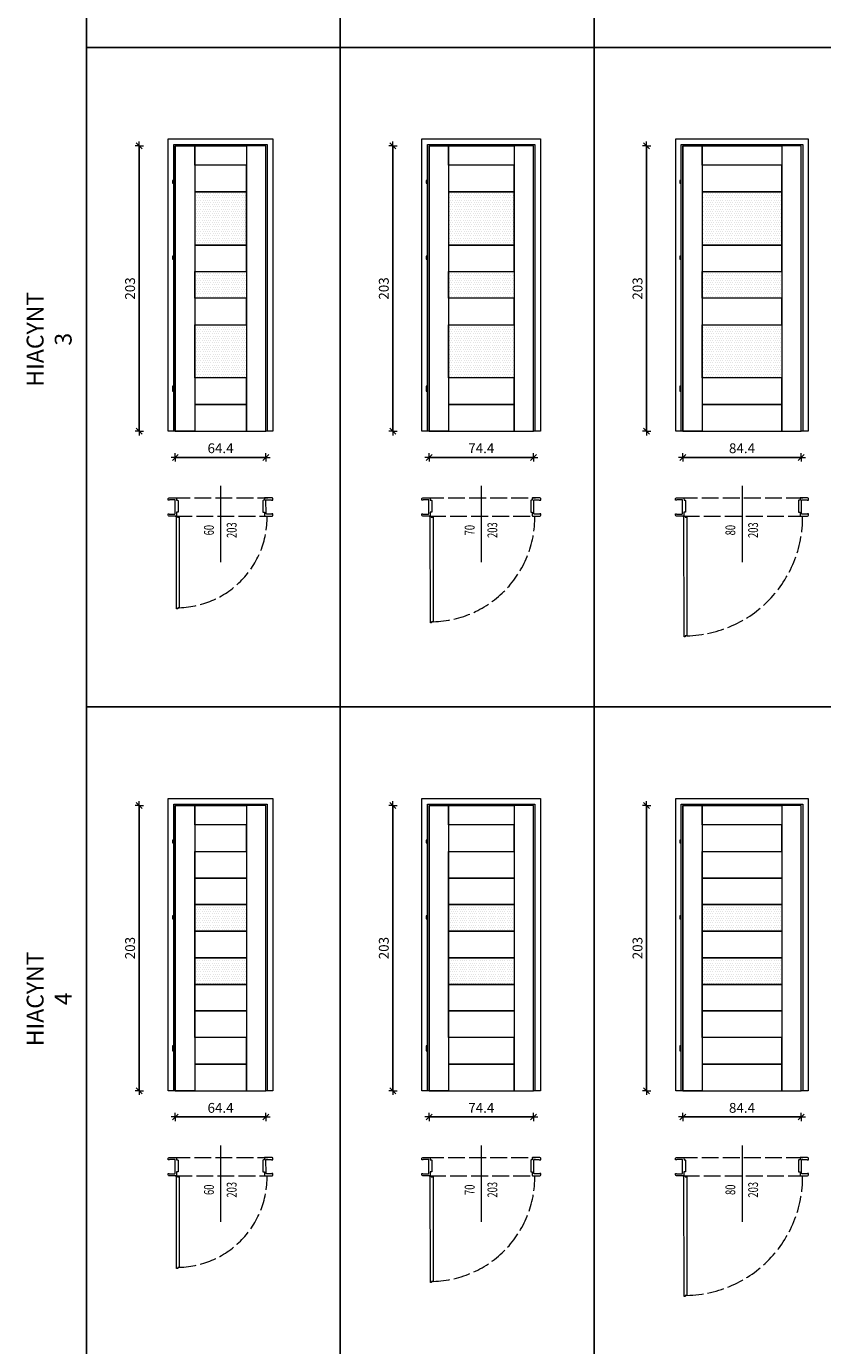
# Model space of a CAD drawing. Units: millimetres. Extents: x -43 to 963, y 0 to 3795.
# Drawn here: x -43 to 524, y 1893 to 2831 of the extents above; entities that cross this region are included whole.
import ezdxf
from ezdxf.enums import TextEntityAlignment as Align

# ---------------------------------------------------------------- set-up
doc = ezdxf.new("R2010")
doc.units = ezdxf.units.MM
doc.linetypes.add('ACAD_ISO02W100', pattern=[15, 12, -3])
doc.layers.get('DefPoints').update_dxf_attribs({"color": 9})
for name, color, linetype, lineweight in [('SZRAF', 253, 'Continuous', 0), ('WIDOK', 5, 'Continuous', 9), ('WYMIARY', 10, 'Continuous', 5)]:
    doc.layers.add(name, color=color, linetype=linetype, lineweight=lineweight)
doc.styles.add('A-wymiar', font='romans.shx', dxfattribs={"width": 0.6})
doc.dimstyles.new('A-50 male', dxfattribs={"dimscale": 0.5, "dimtxt": 14, "dimasz": 0.5, "dimexe": 10, "dimexo": 0, "dimgap": 6, "dimtad": 1, "dimdsep": 46, "dimtxsty": 'A-wymiar', "dimblk": 'OP-wymiar', "dimcen": 0, "dimdle": 10, "dimse1": 1, "dimse2": 1, "dimclrt": 256, "dimadec": 0, "dimazin": 0, "dimtfac": 0.05, "dimtix": 1, "dimtofl": 0, "dimtmove": 2, "dimatfit": 3, "dimldrblk": 'OP-wymiar', "dimfxl": 1, "dimtolj": 1, "dimarcsym": 0})
pattern_1 = [(0, (-17725.6291, -14551.6033), (0.79375, 1.5875), [0, -1.5875])]

# ---------------------------------------------------------------- blocks, each defined once
blk = doc.blocks.new('OP-wymiar')
for q in [(-12, 0), (0, 12), (12, 0), (0, -12)]:
    blk.add_line((0, 0), q)
at = {"color": 3}
blk.add_line((8.5, 8.5), (-8.5, -8.5), dxfattribs=at)
blk = doc.blocks.new('*D319')
at = {"layer": 'DefPoints', "color": 0, "transparency": 16777216}
for p in [(63.13, 2543.28), (127.53, 2543.28), (127.53, 2524.6)]:
    blk.add_point(p, dxfattribs=at)
at = {"layer": 'WYMIARY', "color": 0, "lineweight": -2, "transparency": 16777216}
blk.add_line((63.38, 2524.6), (127.28, 2524.6), dxfattribs=at)
at = {"layer": 'WYMIARY', "color": 0, "lineweight": -2, "transparency": 16777216, "xscale": 0.25, "yscale": 0.25, "zscale": 0.25, "rotation": 180}
blk.add_blockref('OP-wymiar', (63.13, 2524.6), dxfattribs=at)
at = {"layer": 'WYMIARY', "color": 0, "lineweight": -2, "transparency": 16777216, "xscale": 0.25, "yscale": 0.25, "zscale": 0.25}
blk.add_blockref('OP-wymiar', (127.53, 2524.6), dxfattribs=at)
at = {"layer": 'WYMIARY', "transparency": 16777216, "insert": (95.33, 2531.1), "char_height": 7, "attachment_point": 5, "style": 'A-wymiar'}
blk.add_mtext('\\A1;64.4', dxfattribs=at)
blk = doc.blocks.new('*D320')
at = {"layer": 'DefPoints', "color": 0, "transparency": 16777216}
for p in [(37.44, 2746.28), (63.13, 2746.28), (63.13, 2543.28)]:
    blk.add_point(p, dxfattribs=at)
at = {"layer": 'WYMIARY', "color": 0, "lineweight": -2, "transparency": 16777216}
blk.add_line((37.44, 2543.53), (37.44, 2746.03), dxfattribs=at)
at = {"layer": 'WYMIARY', "color": 0, "lineweight": -2, "transparency": 16777216, "xscale": 0.25, "yscale": 0.25, "zscale": 0.25}
for p, rotation in [((37.44, 2746.28), 90), ((37.44, 2543.28), 270)]:
    blk.add_blockref('OP-wymiar', p, dxfattribs=dict(at, rotation=rotation))
at = {"layer": 'WYMIARY', "transparency": 16777216, "insert": (30.94, 2644.78), "char_height": 7, "attachment_point": 5, "rotation": 90, "style": 'A-wymiar'}
blk.add_mtext('\\A1;203', dxfattribs=at)
blk = doc.blocks.new('*D321')
at = {"layer": 'DefPoints', "color": 0, "transparency": 16777216}
for p in [(243.7, 2543.28), (318.1, 2543.28), (318.1, 2524.6)]:
    blk.add_point(p, dxfattribs=at)
at = {"layer": 'WYMIARY', "color": 0, "lineweight": -2, "transparency": 16777216}
blk.add_line((243.95, 2524.6), (317.85, 2524.6), dxfattribs=at)
at = {"layer": 'WYMIARY', "color": 0, "lineweight": -2, "transparency": 16777216, "xscale": 0.25, "yscale": 0.25, "zscale": 0.25, "rotation": 180}
blk.add_blockref('OP-wymiar', (243.7, 2524.6), dxfattribs=at)
at = {"layer": 'WYMIARY', "color": 0, "lineweight": -2, "transparency": 16777216, "xscale": 0.25, "yscale": 0.25, "zscale": 0.25}
blk.add_blockref('OP-wymiar', (318.1, 2524.6), dxfattribs=at)
at = {"layer": 'WYMIARY', "transparency": 16777216, "insert": (280.9, 2531.1), "char_height": 7, "attachment_point": 5, "style": 'A-wymiar'}
blk.add_mtext('\\A1;74.4', dxfattribs=at)
blk = doc.blocks.new('*D284')
at = {"layer": 'DefPoints', "color": 0, "transparency": 16777216}
for p in [(218.02, 2746.28), (243.7, 2746.28), (243.7, 2543.28)]:
    blk.add_point(p, dxfattribs=at)
at = {"layer": 'WYMIARY', "color": 0, "lineweight": -2, "transparency": 16777216}
blk.add_line((218.02, 2543.53), (218.02, 2746.03), dxfattribs=at)
at = {"layer": 'WYMIARY', "color": 0, "lineweight": -2, "transparency": 16777216, "xscale": 0.25, "yscale": 0.25, "zscale": 0.25}
for p, rotation in [((218.02, 2746.28), 90), ((218.02, 2543.28), 270)]:
    blk.add_blockref('OP-wymiar', p, dxfattribs=dict(at, rotation=rotation))
at = {"layer": 'WYMIARY', "transparency": 16777216, "insert": (211.52, 2644.78), "char_height": 7, "attachment_point": 5, "rotation": 90, "style": 'A-wymiar'}
blk.add_mtext('\\A1;203', dxfattribs=at)
blk = doc.blocks.new('*D285')
at = {"layer": 'DefPoints', "color": 0, "transparency": 16777216}
for p in [(424.27, 2543.28), (508.67, 2543.28), (508.67, 2524.6)]:
    blk.add_point(p, dxfattribs=at)
at = {"layer": 'WYMIARY', "color": 0, "lineweight": -2, "transparency": 16777216}
blk.add_line((424.52, 2524.6), (508.42, 2524.6), dxfattribs=at)
at = {"layer": 'WYMIARY', "color": 0, "lineweight": -2, "transparency": 16777216, "xscale": 0.25, "yscale": 0.25, "zscale": 0.25, "rotation": 180}
blk.add_blockref('OP-wymiar', (424.27, 2524.6), dxfattribs=at)
at = {"layer": 'WYMIARY', "color": 0, "lineweight": -2, "transparency": 16777216, "xscale": 0.25, "yscale": 0.25, "zscale": 0.25}
blk.add_blockref('OP-wymiar', (508.67, 2524.6), dxfattribs=at)
at = {"layer": 'WYMIARY', "transparency": 16777216, "insert": (466.47, 2531.1), "char_height": 7, "attachment_point": 5, "style": 'A-wymiar'}
blk.add_mtext('\\A1;84.4', dxfattribs=at)
blk = doc.blocks.new('*D286')
at = {"layer": 'DefPoints', "color": 0, "transparency": 16777216}
for p in [(398.59, 2746.28), (424.27, 2746.28), (424.27, 2543.28)]:
    blk.add_point(p, dxfattribs=at)
at = {"layer": 'WYMIARY', "color": 0, "lineweight": -2, "transparency": 16777216}
blk.add_line((398.59, 2543.53), (398.59, 2746.03), dxfattribs=at)
at = {"layer": 'WYMIARY', "color": 0, "lineweight": -2, "transparency": 16777216, "xscale": 0.25, "yscale": 0.25, "zscale": 0.25}
for p, rotation in [((398.59, 2746.28), 90), ((398.59, 2543.28), 270)]:
    blk.add_blockref('OP-wymiar', p, dxfattribs=dict(at, rotation=rotation))
at = {"layer": 'WYMIARY', "transparency": 16777216, "insert": (392.09, 2644.78), "char_height": 7, "attachment_point": 5, "rotation": 90, "style": 'A-wymiar'}
blk.add_mtext('\\A1;203', dxfattribs=at)
blk = doc.blocks.new('*D291')
at = {"layer": 'DefPoints', "color": 0, "transparency": 16777216}
for p in [(63.13, 2073.88), (127.53, 2073.88), (127.53, 2055.2)]:
    blk.add_point(p, dxfattribs=at)
at = {"layer": 'WYMIARY', "color": 0, "lineweight": -2, "transparency": 16777216}
blk.add_line((63.38, 2055.2), (127.28, 2055.2), dxfattribs=at)
at = {"layer": 'WYMIARY', "color": 0, "lineweight": -2, "transparency": 16777216, "xscale": 0.25, "yscale": 0.25, "zscale": 0.25, "rotation": 180}
blk.add_blockref('OP-wymiar', (63.13, 2055.2), dxfattribs=at)
at = {"layer": 'WYMIARY', "color": 0, "lineweight": -2, "transparency": 16777216, "xscale": 0.25, "yscale": 0.25, "zscale": 0.25}
blk.add_blockref('OP-wymiar', (127.53, 2055.2), dxfattribs=at)
at = {"layer": 'WYMIARY', "transparency": 16777216, "insert": (95.33, 2061.7), "char_height": 7, "attachment_point": 5, "style": 'A-wymiar'}
blk.add_mtext('\\A1;64.4', dxfattribs=at)
blk = doc.blocks.new('*D292')
at = {"layer": 'DefPoints', "color": 0, "transparency": 16777216}
for p in [(37.44, 2276.88), (63.13, 2276.88), (63.13, 2073.88)]:
    blk.add_point(p, dxfattribs=at)
at = {"layer": 'WYMIARY', "color": 0, "lineweight": -2, "transparency": 16777216}
blk.add_line((37.44, 2074.13), (37.44, 2276.63), dxfattribs=at)
at = {"layer": 'WYMIARY', "color": 0, "lineweight": -2, "transparency": 16777216, "xscale": 0.25, "yscale": 0.25, "zscale": 0.25}
for p, rotation in [((37.44, 2276.88), 90), ((37.44, 2073.88), 270)]:
    blk.add_blockref('OP-wymiar', p, dxfattribs=dict(at, rotation=rotation))
at = {"layer": 'WYMIARY', "transparency": 16777216, "insert": (30.94, 2175.38), "char_height": 7, "attachment_point": 5, "rotation": 90, "style": 'A-wymiar'}
blk.add_mtext('\\A1;203', dxfattribs=at)
blk = doc.blocks.new('*D293')
at = {"layer": 'DefPoints', "color": 0, "transparency": 16777216}
for p in [(243.7, 2073.88), (318.1, 2073.88), (318.1, 2055.2)]:
    blk.add_point(p, dxfattribs=at)
at = {"layer": 'WYMIARY', "color": 0, "lineweight": -2, "transparency": 16777216}
blk.add_line((243.95, 2055.2), (317.85, 2055.2), dxfattribs=at)
at = {"layer": 'WYMIARY', "color": 0, "lineweight": -2, "transparency": 16777216, "xscale": 0.25, "yscale": 0.25, "zscale": 0.25, "rotation": 180}
blk.add_blockref('OP-wymiar', (243.7, 2055.2), dxfattribs=at)
at = {"layer": 'WYMIARY', "color": 0, "lineweight": -2, "transparency": 16777216, "xscale": 0.25, "yscale": 0.25, "zscale": 0.25}
blk.add_blockref('OP-wymiar', (318.1, 2055.2), dxfattribs=at)
at = {"layer": 'WYMIARY', "transparency": 16777216, "insert": (280.9, 2061.7), "char_height": 7, "attachment_point": 5, "style": 'A-wymiar'}
blk.add_mtext('\\A1;74.4', dxfattribs=at)
blk = doc.blocks.new('*D294')
at = {"layer": 'DefPoints', "color": 0, "transparency": 16777216}
for p in [(218.02, 2276.88), (243.7, 2276.88), (243.7, 2073.88)]:
    blk.add_point(p, dxfattribs=at)
at = {"layer": 'WYMIARY', "color": 0, "lineweight": -2, "transparency": 16777216}
blk.add_line((218.02, 2074.13), (218.02, 2276.63), dxfattribs=at)
at = {"layer": 'WYMIARY', "color": 0, "lineweight": -2, "transparency": 16777216, "xscale": 0.25, "yscale": 0.25, "zscale": 0.25}
for p, rotation in [((218.02, 2276.88), 90), ((218.02, 2073.88), 270)]:
    blk.add_blockref('OP-wymiar', p, dxfattribs=dict(at, rotation=rotation))
at = {"layer": 'WYMIARY', "transparency": 16777216, "insert": (211.52, 2175.38), "char_height": 7, "attachment_point": 5, "rotation": 90, "style": 'A-wymiar'}
blk.add_mtext('\\A1;203', dxfattribs=at)
blk = doc.blocks.new('*D295')
at = {"layer": 'DefPoints', "color": 0, "transparency": 16777216}
for p in [(424.27, 2073.88), (508.67, 2073.88), (508.67, 2055.2)]:
    blk.add_point(p, dxfattribs=at)
at = {"layer": 'WYMIARY', "color": 0, "lineweight": -2, "transparency": 16777216}
blk.add_line((424.52, 2055.2), (508.42, 2055.2), dxfattribs=at)
at = {"layer": 'WYMIARY', "color": 0, "lineweight": -2, "transparency": 16777216, "xscale": 0.25, "yscale": 0.25, "zscale": 0.25, "rotation": 180}
blk.add_blockref('OP-wymiar', (424.27, 2055.2), dxfattribs=at)
at = {"layer": 'WYMIARY', "color": 0, "lineweight": -2, "transparency": 16777216, "xscale": 0.25, "yscale": 0.25, "zscale": 0.25}
blk.add_blockref('OP-wymiar', (508.67, 2055.2), dxfattribs=at)
at = {"layer": 'WYMIARY', "transparency": 16777216, "insert": (466.47, 2061.7), "char_height": 7, "attachment_point": 5, "style": 'A-wymiar'}
blk.add_mtext('\\A1;84.4', dxfattribs=at)
blk = doc.blocks.new('*D296')
at = {"layer": 'DefPoints', "color": 0, "transparency": 16777216}
for p in [(398.59, 2276.88), (424.27, 2276.88), (424.27, 2073.88)]:
    blk.add_point(p, dxfattribs=at)
at = {"layer": 'WYMIARY', "color": 0, "lineweight": -2, "transparency": 16777216}
blk.add_line((398.59, 2074.13), (398.59, 2276.63), dxfattribs=at)
at = {"layer": 'WYMIARY', "color": 0, "lineweight": -2, "transparency": 16777216, "xscale": 0.25, "yscale": 0.25, "zscale": 0.25}
for p, rotation in [((398.59, 2276.88), 90), ((398.59, 2073.88), 270)]:
    blk.add_blockref('OP-wymiar', p, dxfattribs=dict(at, rotation=rotation))
at = {"layer": 'WYMIARY', "transparency": 16777216, "insert": (392.09, 2175.38), "char_height": 7, "attachment_point": 5, "rotation": 90, "style": 'A-wymiar'}
blk.add_mtext('\\A1;203', dxfattribs=at)

msp = doc.modelspace()

# ---------------------------------------------------------------- hatches: boundary and pattern name
at = {"layer": 'SZRAF'}
h = msp.add_hatch(dxfattribs=at)
h.set_pattern_fill('DOTS', color=256)
h.set_pattern_definition(pattern_1)
h.paths.add_polyline_path([(76.928, 2675.72), (113.728, 2675.72), (113.728, 2713.56), (76.928, 2713.56)])
h.paths.add_polyline_path([(76.928, 2618.96), (113.728, 2618.96), (113.728, 2581.12), (76.928, 2581.12)])
h.paths.add_polyline_path([(76.928, 2656.8), (113.728, 2656.8), (113.728, 2637.88), (76.928, 2637.88)])
h = msp.add_hatch(dxfattribs=at)
h.set_pattern_fill('DOTS', color=256)
h.set_pattern_definition(pattern_1)
h.paths.add_polyline_path([(257.498, 2675.72), (304.298, 2675.72), (304.298, 2713.56), (257.498, 2713.56)])
h.paths.add_polyline_path([(257.498, 2618.96), (304.298, 2618.96), (304.298, 2581.12), (257.498, 2581.12)])
h.paths.add_polyline_path([(257.498, 2656.8), (304.298, 2656.8), (304.298, 2637.88), (257.498, 2637.88)])
h = msp.add_hatch(dxfattribs=at)
h.set_pattern_fill('DOTS', color=256)
h.set_pattern_definition(pattern_1)
h.paths.add_polyline_path([(438.069, 2675.72), (494.869, 2675.72), (494.869, 2713.56), (438.069, 2713.56)])
h.paths.add_polyline_path([(438.069, 2618.96), (494.869, 2618.96), (494.869, 2581.12), (438.069, 2581.12)])
h.paths.add_polyline_path([(438.069, 2656.8), (494.869, 2656.8), (494.869, 2637.88), (438.069, 2637.88)])
h = msp.add_hatch(dxfattribs=at)
h.set_pattern_fill('DOTS', color=256)
h.set_pattern_definition(pattern_1)
h.paths.add_polyline_path([(76.928, 2206.32), (113.728, 2206.32), (113.728, 2187.4), (76.928, 2187.4)])
h.paths.add_polyline_path([(76.928, 2168.48), (113.728, 2168.48), (113.728, 2149.56), (76.928, 2149.56)])
h = msp.add_hatch(dxfattribs=at)
h.set_pattern_fill('DOTS', color=256)
h.set_pattern_definition([(0, (-17545.0584, -14551.6033), (0.79375, 1.5875), [0, -1.5875])])
h.paths.add_polyline_path([(257.498, 2206.32), (304.298, 2206.32), (304.298, 2187.4), (257.498, 2187.4)])
h.paths.add_polyline_path([(257.498, 2168.48), (304.298, 2168.48), (304.298, 2149.56), (257.498, 2149.56)])
h = msp.add_hatch(dxfattribs=at)
h.set_pattern_fill('DOTS', color=256)
h.set_pattern_definition([(0, (-17364.4878, -14551.6033), (0.79375, 1.5875), [0, -1.5875])])
h.paths.add_polyline_path([(438.069, 2206.32), (494.869, 2206.32), (494.869, 2187.4), (438.069, 2187.4)])
h.paths.add_polyline_path([(438.069, 2168.48), (494.869, 2168.48), (494.869, 2149.56), (438.069, 2149.56)])

# ---------------------------------------------------------------- linework, layer by layer
at = {"layer": 'DefPoints'}
for points in [[(0, 3285.796), (180.571, 3285.796), (180.571, 2816.396), (0, 2816.396)], [(180.571, 3285.796), (361.141, 3285.796), (361.141, 2816.396), (180.571, 2816.396)], [(361.141, 3285.796), (551.712, 3285.796), (551.712, 2816.396), (361.141, 2816.396)], [(0, 2816.396), (180.571, 2816.396), (180.571, 2346.997), (0, 2346.997)], [(180.571, 2816.396), (361.141, 2816.396), (361.141, 2346.997), (180.571, 2346.997)], [(361.141, 2816.396), (551.712, 2816.396), (551.712, 2346.997), (361.141, 2346.997)], [(0, 2346.997), (180.571, 2346.997), (180.571, 1877.598), (0, 1877.598)], [(180.571, 2346.997), (361.141, 2346.997), (361.141, 1877.598), (180.571, 1877.598)], [(361.141, 2346.997), (551.712, 2346.997), (551.712, 1877.598), (361.141, 1877.598)]]:
    msp.add_lwpolyline(points, close=True, dxfattribs=at)
at = {"layer": 'WIDOK', "linetype": 'ACAD_ISO02W100'}
for p, q in [((61.703, 2495.793), (128.966, 2495.793)), ((242.274, 2495.793), (319.536, 2495.793)), ((422.844, 2495.793), (510.107, 2495.793)), ((63.128, 2482.77), (128.996, 2482.77)), ((243.698, 2482.77), (319.566, 2482.77)), ((424.269, 2482.77), (510.137, 2482.77)), ((61.703, 2026.394), (128.966, 2026.394)), ((242.274, 2026.394), (319.536, 2026.394)), ((422.844, 2026.394), (510.107, 2026.394)), ((63.128, 2013.371), (128.996, 2013.371)), ((243.698, 2013.371), (319.566, 2013.371)), ((424.269, 2013.371), (510.137, 2013.371))]:
    msp.add_line(p, q, dxfattribs=at)
at = {"layer": 'WIDOK'}
for points in [[(63.128, 2543.28), (58.128, 2543.28), (58.128, 2751.28), (132.528, 2751.28), (132.528, 2543.28), (127.528, 2543.28), (127.528, 2746.28), (63.128, 2746.28)], [(243.698, 2543.28), (238.698, 2543.28), (238.698, 2751.28), (323.098, 2751.28), (323.098, 2543.28), (318.098, 2543.28), (318.098, 2746.28), (243.698, 2746.28)], [(424.269, 2543.28), (419.269, 2543.28), (419.269, 2751.28), (513.669, 2751.28), (513.669, 2543.28), (508.669, 2543.28), (508.669, 2746.28), (424.269, 2746.28)], [(63.128, 2543.28), (127.528, 2543.28), (127.528, 2746.28), (63.128, 2746.28)], [(76.928, 2543.28), (63.128, 2543.28), (63.128, 2746.28), (76.928, 2746.28)], [(113.728, 2732.48), (76.928, 2732.48), (76.928, 2746.28), (113.728, 2746.28)], [(113.728, 2543.28), (127.528, 2543.28), (127.528, 2746.28), (113.728, 2746.28)], [(243.698, 2543.28), (318.098, 2543.28), (318.098, 2746.28), (243.698, 2746.28)], [(257.498, 2543.28), (243.698, 2543.28), (243.698, 2746.28), (257.498, 2746.28)], [(304.298, 2732.48), (257.498, 2732.48), (257.498, 2746.28), (304.298, 2746.28)], [(304.298, 2543.28), (318.098, 2543.28), (318.098, 2746.28), (304.298, 2746.28)], [(424.269, 2543.28), (508.669, 2543.28), (508.669, 2746.28), (424.269, 2746.28)], [(438.069, 2543.28), (424.269, 2543.28), (424.269, 2746.28), (438.069, 2746.28)], [(494.869, 2732.48), (438.069, 2732.48), (438.069, 2746.28), (494.869, 2746.28)], [(494.869, 2543.28), (508.669, 2543.28), (508.669, 2746.28), (494.869, 2746.28)], [(76.928, 2713.56), (113.728, 2713.56), (113.728, 2732.48), (76.928, 2732.48)], [(257.498, 2713.56), (304.298, 2713.56), (304.298, 2732.48), (257.498, 2732.48)], [(438.069, 2713.56), (494.869, 2713.56), (494.869, 2732.48), (438.069, 2732.48)], [(61.128, 2719.68), (62.128, 2719.68), (62.128, 2721.68), (61.128, 2721.68)], [(76.928, 2675.72), (113.728, 2675.72), (113.728, 2713.56), (76.928, 2713.56)], [(241.698, 2719.68), (242.698, 2719.68), (242.698, 2721.68), (241.698, 2721.68)], [(257.498, 2675.72), (304.298, 2675.72), (304.298, 2713.56), (257.498, 2713.56)], [(422.269, 2719.68), (423.269, 2719.68), (423.269, 2721.68), (422.269, 2721.68)], [(438.069, 2675.72), (494.869, 2675.72), (494.869, 2713.56), (438.069, 2713.56)], [(76.928, 2656.8), (113.728, 2656.8), (113.728, 2675.72), (76.928, 2675.72)], [(257.498, 2656.8), (304.298, 2656.8), (304.298, 2675.72), (257.498, 2675.72)], [(438.069, 2656.8), (494.869, 2656.8), (494.869, 2675.72), (438.069, 2675.72)], [(61.128, 2665.68), (62.128, 2665.68), (62.128, 2667.68), (61.128, 2667.68)], [(241.698, 2665.68), (242.698, 2665.68), (242.698, 2667.68), (241.698, 2667.68)], [(422.269, 2665.68), (423.269, 2665.68), (423.269, 2667.68), (422.269, 2667.68)], [(76.928, 2656.8), (113.728, 2656.8), (113.728, 2637.88), (76.928, 2637.88)], [(257.498, 2656.8), (304.298, 2656.8), (304.298, 2637.88), (257.498, 2637.88)], [(438.069, 2656.8), (494.869, 2656.8), (494.869, 2637.88), (438.069, 2637.88)], [(76.928, 2618.96), (113.728, 2618.96), (113.728, 2637.88), (76.928, 2637.88)], [(257.498, 2618.96), (304.298, 2618.96), (304.298, 2637.88), (257.498, 2637.88)], [(438.069, 2618.96), (494.869, 2618.96), (494.869, 2637.88), (438.069, 2637.88)], [(76.928, 2618.96), (113.728, 2618.96), (113.728, 2581.12), (76.928, 2581.12)], [(257.498, 2618.96), (304.298, 2618.96), (304.298, 2581.12), (257.498, 2581.12)], [(438.069, 2618.96), (494.869, 2618.96), (494.869, 2581.12), (438.069, 2581.12)], [(61.128, 2573.68), (62.128, 2573.68), (62.128, 2575.18), (61.128, 2575.18)], [(61.128, 2571.68), (62.128, 2571.68), (62.128, 2573.68), (61.128, 2573.68)], [(76.928, 2562.2), (113.728, 2562.2), (113.728, 2581.12), (76.928, 2581.12)], [(241.698, 2573.68), (242.698, 2573.68), (242.698, 2575.18), (241.698, 2575.18)], [(241.698, 2571.68), (242.698, 2571.68), (242.698, 2573.68), (241.698, 2573.68)], [(257.498, 2562.2), (304.298, 2562.2), (304.298, 2581.12), (257.498, 2581.12)], [(422.269, 2573.68), (423.269, 2573.68), (423.269, 2575.18), (422.269, 2575.18)], [(422.269, 2571.68), (423.269, 2571.68), (423.269, 2573.68), (422.269, 2573.68)], [(438.069, 2562.2), (494.869, 2562.2), (494.869, 2581.12), (438.069, 2581.12)], [(76.928, 2543.28), (113.728, 2543.28), (113.728, 2562.2), (76.928, 2562.2)], [(257.498, 2543.28), (304.298, 2543.28), (304.298, 2562.2), (257.498, 2562.2)], [(438.069, 2543.28), (494.869, 2543.28), (494.869, 2562.2), (438.069, 2562.2)], [(65.977, 2481.992), (65.977, 2417.592), (64.841, 2417.592), (64.841, 2416.814), (64.063, 2416.814), (64.063, 2417.592), (63.977, 2481.992), (63.977, 2482.77), (64.755, 2482.77), (64.755, 2481.992)], [(246.548, 2481.992), (246.548, 2407.592), (245.412, 2407.592), (245.412, 2406.814), (244.634, 2406.814), (244.634, 2407.592), (244.548, 2481.992), (244.548, 2482.77), (245.326, 2482.77), (245.326, 2481.992)], [(427.119, 2481.992), (427.119, 2397.592), (425.982, 2397.592), (425.982, 2396.814), (425.205, 2396.814), (425.205, 2397.592), (425.119, 2481.992), (425.119, 2482.77), (425.896, 2482.77), (425.896, 2481.992)], [(63.128, 2073.88), (58.128, 2073.88), (58.128, 2281.88), (132.528, 2281.88), (132.528, 2073.88), (127.528, 2073.88), (127.528, 2276.88), (63.128, 2276.88)], [(243.698, 2073.88), (238.698, 2073.88), (238.698, 2281.88), (323.098, 2281.88), (323.098, 2073.88), (318.098, 2073.88), (318.098, 2276.88), (243.698, 2276.88)], [(424.269, 2073.88), (419.269, 2073.88), (419.269, 2281.88), (513.669, 2281.88), (513.669, 2073.88), (508.669, 2073.88), (508.669, 2276.88), (424.269, 2276.88)], [(63.128, 2073.88), (127.528, 2073.88), (127.528, 2276.88), (63.128, 2276.88)], [(76.928, 2073.88), (63.128, 2073.88), (63.128, 2276.88), (76.928, 2276.88)], [(113.728, 2263.08), (76.928, 2263.08), (76.928, 2276.88), (113.728, 2276.88)], [(113.728, 2073.88), (127.528, 2073.88), (127.528, 2276.88), (113.728, 2276.88)], [(243.698, 2073.88), (318.098, 2073.88), (318.098, 2276.88), (243.698, 2276.88)], [(257.498, 2073.88), (243.698, 2073.88), (243.698, 2276.88), (257.498, 2276.88)], [(304.298, 2263.08), (257.498, 2263.08), (257.498, 2276.88), (304.298, 2276.88)], [(304.298, 2073.88), (318.098, 2073.88), (318.098, 2276.88), (304.298, 2276.88)], [(424.269, 2073.88), (508.669, 2073.88), (508.669, 2276.88), (424.269, 2276.88)], [(438.069, 2073.88), (424.269, 2073.88), (424.269, 2276.88), (438.069, 2276.88)], [(494.869, 2263.08), (438.069, 2263.08), (438.069, 2276.88), (494.869, 2276.88)], [(494.869, 2073.88), (508.669, 2073.88), (508.669, 2276.88), (494.869, 2276.88)], [(76.928, 2244.16), (113.728, 2244.16), (113.728, 2263.08), (76.928, 2263.08)], [(257.498, 2244.16), (304.298, 2244.16), (304.298, 2263.08), (257.498, 2263.08)], [(438.069, 2244.16), (494.869, 2244.16), (494.869, 2263.08), (438.069, 2263.08)], [(61.128, 2250.28), (62.128, 2250.28), (62.128, 2252.28), (61.128, 2252.28)], [(76.928, 2244.16), (113.728, 2244.16), (113.728, 2225.24), (76.928, 2225.24)], [(241.698, 2250.28), (242.698, 2250.28), (242.698, 2252.28), (241.698, 2252.28)], [(257.498, 2244.16), (304.298, 2244.16), (304.298, 2225.24), (257.498, 2225.24)], [(422.269, 2250.28), (423.269, 2250.28), (423.269, 2252.28), (422.269, 2252.28)], [(438.069, 2244.16), (494.869, 2244.16), (494.869, 2225.24), (438.069, 2225.24)], [(76.928, 2225.24), (113.728, 2225.24), (113.728, 2206.32), (76.928, 2206.32)], [(257.498, 2225.24), (304.298, 2225.24), (304.298, 2206.32), (257.498, 2206.32)], [(438.069, 2225.24), (494.869, 2225.24), (494.869, 2206.32), (438.069, 2206.32)], [(76.928, 2206.32), (113.728, 2206.32), (113.728, 2187.4), (76.928, 2187.4)], [(257.498, 2206.32), (304.298, 2206.32), (304.298, 2187.4), (257.498, 2187.4)], [(438.069, 2206.32), (494.869, 2206.32), (494.869, 2187.4), (438.069, 2187.4)], [(61.128, 2196.28), (62.128, 2196.28), (62.128, 2198.28), (61.128, 2198.28)], [(241.698, 2196.28), (242.698, 2196.28), (242.698, 2198.28), (241.698, 2198.28)], [(422.269, 2196.28), (423.269, 2196.28), (423.269, 2198.28), (422.269, 2198.28)], [(76.928, 2187.4), (113.728, 2187.4), (113.728, 2168.48), (76.928, 2168.48)], [(257.498, 2187.4), (304.298, 2187.4), (304.298, 2168.48), (257.498, 2168.48)], [(438.069, 2187.4), (494.869, 2187.4), (494.869, 2168.48), (438.069, 2168.48)], [(76.928, 2168.48), (113.728, 2168.48), (113.728, 2149.56), (76.928, 2149.56)], [(257.498, 2168.48), (304.298, 2168.48), (304.298, 2149.56), (257.498, 2149.56)], [(438.069, 2168.48), (494.869, 2168.48), (494.869, 2149.56), (438.069, 2149.56)], [(76.928, 2149.56), (113.728, 2149.56), (113.728, 2130.64), (76.928, 2130.64)], [(257.498, 2149.56), (304.298, 2149.56), (304.298, 2130.64), (257.498, 2130.64)], [(438.069, 2149.56), (494.869, 2149.56), (494.869, 2130.64), (438.069, 2130.64)], [(76.928, 2130.64), (113.728, 2130.64), (113.728, 2111.72), (76.928, 2111.72)], [(257.498, 2130.64), (304.298, 2130.64), (304.298, 2111.72), (257.498, 2111.72)], [(438.069, 2130.64), (494.869, 2130.64), (494.869, 2111.72), (438.069, 2111.72)], [(61.128, 2104.28), (62.128, 2104.28), (62.128, 2105.78), (61.128, 2105.78)], [(61.128, 2102.28), (62.128, 2102.28), (62.128, 2104.28), (61.128, 2104.28)], [(76.928, 2092.8), (113.728, 2092.8), (113.728, 2111.72), (76.928, 2111.72)], [(241.698, 2104.28), (242.698, 2104.28), (242.698, 2105.78), (241.698, 2105.78)], [(241.698, 2102.28), (242.698, 2102.28), (242.698, 2104.28), (241.698, 2104.28)], [(257.498, 2092.8), (304.298, 2092.8), (304.298, 2111.72), (257.498, 2111.72)], [(422.269, 2104.28), (423.269, 2104.28), (423.269, 2105.78), (422.269, 2105.78)], [(422.269, 2102.28), (423.269, 2102.28), (423.269, 2104.28), (422.269, 2104.28)], [(438.069, 2092.8), (494.869, 2092.8), (494.869, 2111.72), (438.069, 2111.72)], [(76.928, 2073.88), (113.728, 2073.88), (113.728, 2092.8), (76.928, 2092.8)], [(257.498, 2073.88), (304.298, 2073.88), (304.298, 2092.8), (257.498, 2092.8)], [(438.069, 2073.88), (494.869, 2073.88), (494.869, 2092.8), (438.069, 2092.8)], [(65.977, 2012.593), (65.977, 1948.193), (64.841, 1948.193), (64.841, 1947.415), (64.063, 1947.415), (64.063, 1948.193), (63.977, 2012.593), (63.977, 2013.371), (64.755, 2013.371), (64.755, 2012.593)], [(246.548, 2012.593), (246.548, 1938.193), (245.412, 1938.193), (245.412, 1937.415), (244.634, 1937.415), (244.634, 1938.193), (244.548, 2012.593), (244.548, 2013.371), (245.326, 2013.371), (245.326, 2012.593)], [(427.119, 2012.593), (427.119, 1928.193), (425.982, 1928.193), (425.982, 1927.415), (425.205, 1927.415), (425.205, 1928.193), (425.119, 2012.593), (425.119, 2013.371), (425.896, 2013.371), (425.896, 2012.593)]]:
    msp.add_lwpolyline(points, close=True, dxfattribs=at)
for points in [[(62.128, 2543.28), (62.128, 2747.28), (128.528, 2747.28), (128.528, 2543.28)], [(242.698, 2543.28), (242.698, 2747.28), (319.098, 2747.28), (319.098, 2543.28)], [(423.269, 2543.28), (423.269, 2747.28), (509.669, 2747.28), (509.669, 2543.28)], [(62.128, 2073.88), (62.128, 2277.88), (128.528, 2277.88), (128.528, 2073.88)], [(242.698, 2073.88), (242.698, 2277.88), (319.098, 2277.88), (319.098, 2073.88)], [(423.269, 2073.88), (423.269, 2277.88), (509.669, 2277.88), (509.669, 2073.88)]]:
    msp.add_lwpolyline(points, dxfattribs=at)
for points in [[(59.017, 2494.159), (58.028, 2494.159), (58.028, 2495.241, -0.3834207), (58.637, 2495.793), (63.722, 2495.793, -0.4767771), (64.01, 2495.471), (64.056, 2494.159), (64.654, 2494.159, -0.4317778), (65.16, 2493.561), (65.16, 2485.669), (64.01, 2485.669), (64.01, 2483.138, -0.4410802), (63.711, 2482.77), (58.626, 2482.77, -0.3950852), (58.016, 2483.38), (58.016, 2484.381), (58.718, 2484.381), (58.718, 2484.197), (62.721, 2484.174), (62.721, 2484.381), (62.975, 2484.45), (63.021, 2494.366), (59.017, 2494.366)], [(131.638, 2494.159), (132.628, 2494.159), (132.628, 2495.241, 0.3834207), (132.018, 2495.793), (126.933, 2495.793, 0.4767771), (126.645, 2495.471), (126.599, 2494.159), (126.001, 2494.159, 0.4317778), (125.495, 2493.561), (125.495, 2485.669), (126.645, 2485.669), (126.645, 2483.138, 0.4410802), (126.945, 2482.77), (132.029, 2482.77, 0.3950852), (132.639, 2483.38), (132.639, 2484.381), (131.937, 2484.381), (131.937, 2484.197), (127.934, 2484.174), (127.934, 2484.381), (127.681, 2484.45), (127.635, 2494.366), (131.638, 2494.366)], [(239.588, 2494.159), (238.598, 2494.159), (238.598, 2495.241, -0.3834207), (239.208, 2495.793), (244.293, 2495.793, -0.4767771), (244.581, 2495.471), (244.627, 2494.159), (245.225, 2494.159, -0.4317778), (245.731, 2493.561), (245.731, 2485.669), (244.581, 2485.669), (244.581, 2483.138, -0.4410802), (244.282, 2482.77), (239.197, 2482.77, -0.3950852), (238.587, 2483.38), (238.587, 2484.381), (239.289, 2484.381), (239.289, 2484.197), (243.292, 2484.174), (243.292, 2484.381), (243.545, 2484.45), (243.591, 2494.366), (239.588, 2494.366)], [(322.209, 2494.159), (323.198, 2494.159), (323.198, 2495.241, 0.3834207), (322.589, 2495.793), (317.504, 2495.793, 0.4767771), (317.216, 2495.471), (317.17, 2494.159), (316.572, 2494.159, 0.4317778), (316.066, 2493.561), (316.066, 2485.669), (317.216, 2485.669), (317.216, 2483.138, 0.4410802), (317.515, 2482.77), (322.6, 2482.77, 0.3950852), (323.21, 2483.38), (323.21, 2484.381), (322.508, 2484.381), (322.508, 2484.197), (318.505, 2484.174), (318.505, 2484.381), (318.252, 2484.45), (318.206, 2494.366), (322.209, 2494.366)], [(420.158, 2494.159), (419.169, 2494.159), (419.169, 2495.241, -0.3834207), (419.779, 2495.793), (424.864, 2495.793, -0.4767771), (425.151, 2495.471), (425.197, 2494.159), (425.796, 2494.159, -0.4317778), (426.302, 2493.561), (426.302, 2485.669), (425.151, 2485.669), (425.151, 2483.138, -0.4410802), (424.852, 2482.77), (419.767, 2482.77, -0.3950852), (419.158, 2483.38), (419.158, 2484.381), (419.859, 2484.381), (419.859, 2484.197), (423.863, 2484.174), (423.863, 2484.381), (424.116, 2484.45), (424.162, 2494.366), (420.158, 2494.366)], [(512.78, 2494.159), (513.769, 2494.159), (513.769, 2495.241, 0.3834207), (513.159, 2495.793), (508.074, 2495.793, 0.4767771), (507.787, 2495.471), (507.741, 2494.159), (507.143, 2494.159, 0.4317778), (506.636, 2493.561), (506.636, 2485.669), (507.787, 2485.669), (507.787, 2483.138, 0.4410802), (508.086, 2482.77), (513.171, 2482.77, 0.3950852), (513.781, 2483.38), (513.781, 2484.381), (513.079, 2484.381), (513.079, 2484.197), (509.075, 2484.174), (509.075, 2484.381), (508.822, 2484.45), (508.776, 2494.366), (512.78, 2494.366)], [(59.017, 2024.76), (58.028, 2024.76), (58.028, 2025.841, -0.3834207), (58.637, 2026.394), (63.722, 2026.394, -0.4767771), (64.01, 2026.071), (64.056, 2024.76), (64.654, 2024.76, -0.4317778), (65.16, 2024.162), (65.16, 2016.27), (64.01, 2016.27), (64.01, 2013.739, -0.4410802), (63.711, 2013.371), (58.626, 2013.371, -0.3950852), (58.016, 2013.98), (58.016, 2014.981), (58.718, 2014.981), (58.718, 2014.797), (62.721, 2014.774), (62.721, 2014.981), (62.975, 2015.05), (63.021, 2024.967), (59.017, 2024.967)], [(131.638, 2024.76), (132.628, 2024.76), (132.628, 2025.841, 0.3834207), (132.018, 2026.394), (126.933, 2026.394, 0.4767771), (126.645, 2026.071), (126.599, 2024.76), (126.001, 2024.76, 0.4317778), (125.495, 2024.162), (125.495, 2016.27), (126.645, 2016.27), (126.645, 2013.739, 0.4410802), (126.945, 2013.371), (132.029, 2013.371, 0.3950852), (132.639, 2013.98), (132.639, 2014.981), (131.937, 2014.981), (131.937, 2014.797), (127.934, 2014.774), (127.934, 2014.981), (127.681, 2015.05), (127.635, 2024.967), (131.638, 2024.967)], [(239.588, 2024.76), (238.598, 2024.76), (238.598, 2025.841, -0.3834207), (239.208, 2026.394), (244.293, 2026.394, -0.4767771), (244.581, 2026.071), (244.627, 2024.76), (245.225, 2024.76, -0.4317778), (245.731, 2024.162), (245.731, 2016.27), (244.581, 2016.27), (244.581, 2013.739, -0.4410802), (244.282, 2013.371), (239.197, 2013.371, -0.3950852), (238.587, 2013.98), (238.587, 2014.981), (239.289, 2014.981), (239.289, 2014.797), (243.292, 2014.774), (243.292, 2014.981), (243.545, 2015.05), (243.591, 2024.967), (239.588, 2024.967)], [(322.209, 2024.76), (323.198, 2024.76), (323.198, 2025.841, 0.3834207), (322.589, 2026.394), (317.504, 2026.394, 0.4767771), (317.216, 2026.071), (317.17, 2024.76), (316.572, 2024.76, 0.4317778), (316.066, 2024.162), (316.066, 2016.27), (317.216, 2016.27), (317.216, 2013.739, 0.4410802), (317.515, 2013.371), (322.6, 2013.371, 0.3950852), (323.21, 2013.98), (323.21, 2014.981), (322.508, 2014.981), (322.508, 2014.797), (318.505, 2014.774), (318.505, 2014.981), (318.252, 2015.05), (318.206, 2024.967), (322.209, 2024.967)], [(420.158, 2024.76), (419.169, 2024.76), (419.169, 2025.841, -0.3834207), (419.779, 2026.394), (424.864, 2026.394, -0.4767771), (425.151, 2026.071), (425.197, 2024.76), (425.796, 2024.76, -0.4317778), (426.302, 2024.162), (426.302, 2016.27), (425.151, 2016.27), (425.151, 2013.739, -0.4410802), (424.852, 2013.371), (419.767, 2013.371, -0.3950852), (419.158, 2013.98), (419.158, 2014.981), (419.859, 2014.981), (419.859, 2014.797), (423.863, 2014.774), (423.863, 2014.981), (424.116, 2015.05), (424.162, 2024.967), (420.158, 2024.967)], [(512.78, 2024.76), (513.769, 2024.76), (513.769, 2025.841, 0.3834207), (513.159, 2026.394), (508.074, 2026.394, 0.4767771), (507.787, 2026.071), (507.741, 2024.76), (507.143, 2024.76, 0.4317778), (506.636, 2024.162), (506.636, 2016.27), (507.787, 2016.27), (507.787, 2013.739, 0.4410802), (508.086, 2013.371), (513.171, 2013.371, 0.3950852), (513.781, 2013.98), (513.781, 2014.981), (513.079, 2014.981), (513.079, 2014.797), (509.075, 2014.774), (509.075, 2014.981), (508.822, 2015.05), (508.776, 2024.967), (512.78, 2024.967)]]:
    msp.add_lwpolyline(points, format="xyb", close=True, dxfattribs=at)
for centre in [(61.628, 2721.28), (61.628, 2720.08), (242.198, 2721.28), (242.198, 2720.08), (422.769, 2721.28), (422.769, 2720.08), (61.628, 2667.28), (61.628, 2666.08), (242.198, 2667.28), (242.198, 2666.08), (422.769, 2667.28), (422.769, 2666.08), (61.628, 2573.28), (242.198, 2573.28), (422.769, 2573.28), (61.628, 2572.08), (242.198, 2572.08), (422.769, 2572.08), (61.628, 2251.88), (61.628, 2250.68), (242.198, 2251.88), (242.198, 2250.68), (422.769, 2251.88), (422.769, 2250.68), (61.628, 2197.88), (61.628, 2196.68), (242.198, 2197.88), (242.198, 2196.68), (422.769, 2197.88), (422.769, 2196.68), (61.628, 2103.88), (242.198, 2103.88), (422.769, 2103.88), (61.628, 2102.68), (242.198, 2102.68), (422.769, 2102.68)]:
    msp.add_circle(centre, 0.2, dxfattribs=at)
at = {"layer": 'WIDOK', "linetype": 'ACAD_ISO02W100'}
for centre, radius, start, end in [((64.06, 2482), 64.408, 271.70608, 0.684833), ((244.645, 2481.995), 74.394, 271.465934, 0.689345), ((425.228, 2481.989), 84.381, 271.28375, 0.530044), ((64.06, 2012.601), 64.408, 271.70608, 0.684833), ((244.645, 2012.595), 74.394, 271.465934, 0.689345), ((425.228, 2012.59), 84.381, 271.28375, 0.530044)]:
    msp.add_arc(centre, radius, start, end, dxfattribs=at)
at = {"layer": 'WYMIARY'}
for p, q in [((95.328, 2504.281), (95.328, 2450.079)), ((280.898, 2504.281), (280.898, 2450.079)), ((466.469, 2504.281), (466.469, 2450.079)), ((95.328, 2034.882), (95.328, 1980.68)), ((280.898, 2034.882), (280.898, 1980.68)), ((466.469, 2034.882), (466.469, 1980.68))]:
    msp.add_line(p, q, dxfattribs=at)

# ---------------------------------------------------------------- texts
at = {"layer": 'WYMIARY', "char_height": 12, "attachment_point": 5, "rotation": 90, "style": 'A-wymiar'}
for s, insert in [('\\A1;HIACYNT 3', (-26.663, 2608.673)), ('\\A1;HIACYNT 4', (-26.663, 2139.274))]:
    msp.add_mtext(s, dxfattribs=dict(at, insert=insert))
at = {"layer": 'WYMIARY', "style": 'A-wymiar', "width": 0.7}
for tag, p in [('60', (90.552, 2472.814)), ('203', (106.731, 2472.814)), ('70', (276.123, 2472.814)), ('203', (292.301, 2472.814)), ('80', (461.693, 2472.814)), ('203', (477.872, 2472.814)), ('60', (90.552, 2003.414)), ('203', (106.731, 2003.414)), ('70', (276.123, 2003.414)), ('203', (292.301, 2003.414)), ('80', (461.693, 2003.414)), ('203', (477.872, 2003.414))]:
    msp.add_attdef(tag, text='-', height=7, rotation=90, dxfattribs=at).set_placement(p, align=Align.CENTER)

# ---------------------------------------------------------------- dimensions: what is measured, and where the dimension line sits
at = {"layer": 'WYMIARY'}
for base, p1, p2, picture, middle in [((37.445, 2746.28), (63.128, 2543.28), (63.128, 2746.28), '*D320', (30.945, 2644.78)), ((218.016, 2746.28), (243.698, 2543.28), (243.698, 2746.28), '*D284', (211.516, 2644.78)), ((398.586, 2746.28), (424.269, 2543.28), (424.269, 2746.28), '*D286', (392.086, 2644.78)), ((37.445, 2276.88), (63.128, 2073.88), (63.128, 2276.88), '*D292', (30.945, 2175.38)), ((218.016, 2276.88), (243.698, 2073.88), (243.698, 2276.88), '*D294', (211.516, 2175.38)), ((398.586, 2276.88), (424.269, 2073.88), (424.269, 2276.88), '*D296', (392.086, 2175.38))]:
    dim = msp.add_linear_dim(base=base, p1=p1, p2=p2, angle=90, dimstyle='A-50 male', dxfattribs=at)
    dim.commit()
    dim.dimension.update_dxf_attribs({"geometry": picture, "text_midpoint": middle})
for base, p1, p2, picture, middle in [((127.528, 2524.597), (63.128, 2543.28), (127.528, 2543.28), '*D319', (95.328, 2531.097)), ((318.098, 2524.597), (243.698, 2543.28), (318.098, 2543.28), '*D321', (280.898, 2531.097)), ((508.669, 2524.597), (424.269, 2543.28), (508.669, 2543.28), '*D285', (466.469, 2531.097)), ((127.528, 2055.198), (63.128, 2073.88), (127.528, 2073.88), '*D291', (95.328, 2061.698)), ((318.098, 2055.198), (243.698, 2073.88), (318.098, 2073.88), '*D293', (280.898, 2061.698)), ((508.669, 2055.198), (424.269, 2073.88), (508.669, 2073.88), '*D295', (466.469, 2061.698))]:
    dim = msp.add_linear_dim(base=base, p1=p1, p2=p2, dimstyle='A-50 male', dxfattribs=at)
    dim.commit()
    dim.dimension.update_dxf_attribs({"geometry": picture, "text_midpoint": middle})

doc.saveas('drawing.dxf')
